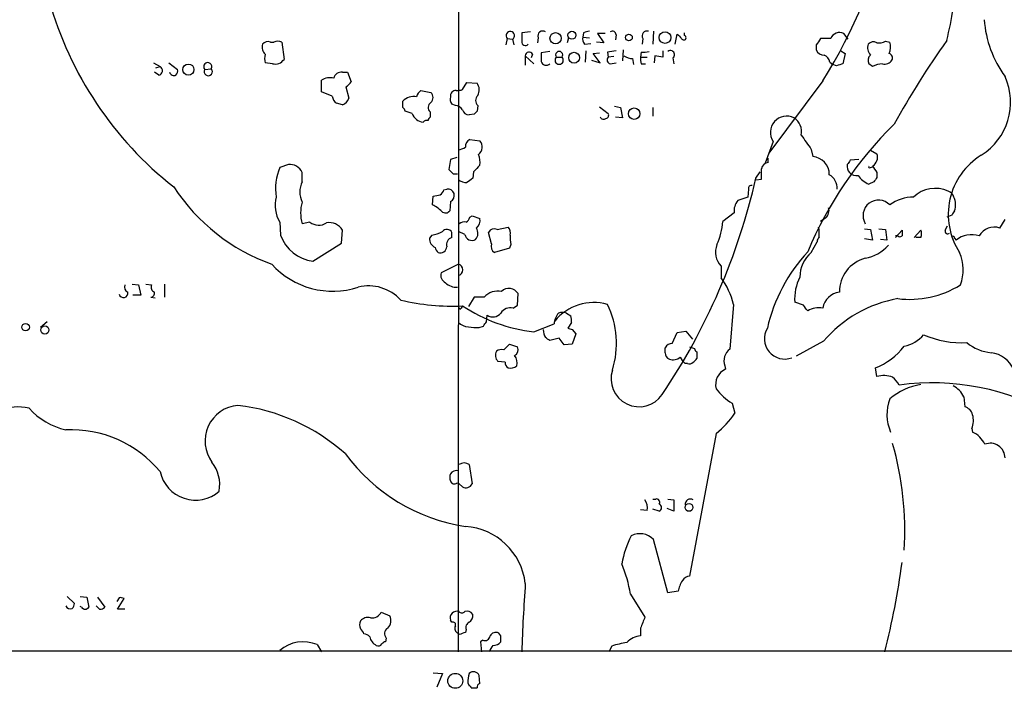
# Model space of a CAD drawing. Extents: x 1 to 1049, y 6 to 884.
# Drawn here: x 566 to 682, y 56 to 134 of the extents above; entities that cross this region are included whole.
import ezdxf

# ---------------------------------------------------------------- set-up
doc = ezdxf.new("R2010")
doc.units = 0
doc.header["$MEASUREMENT"] = 0
doc.layers.add('MAIN', color=5, linetype='CONTINUOUS')

msp = doc.modelspace()

# ---------------------------------------------------------------- linework, layer by layer
at = {"layer": 'MAIN'}
for p, q in [((617.5587, 59.8593), (617.6433, 155.8713)), ((626.0253, 132.6726), (625.0093, 132.5879)), ((626.9567, 131.9953), (626.872, 131.4026)), ((630.5127, 131.9953), (630.3433, 131.4026)), ((632.2907, 132.5879), (632.206, 132.0799)), ((632.206, 132.0799), (632.968, 131.9953)), ((634.8307, 132.5033), (633.8993, 132.5033)), ((633.8993, 132.5033), (634.6613, 131.4026)), ((636.1007, 132.3339), (636.016, 131.7413)), ((640.5033, 132.7573), (640.4187, 131.2333)), ((643.0433, 131.2333), (643.2973, 132.4186)), ((644.144, 132.2493), (644.144, 132.5879)), ((663.3633, 131.8259), (662.8553, 132.5033)), ((595.4607, 131.4873), (595.884, 131.4873)), ((596.8153, 131.4873), (597.0693, 129.4553)), ((623.316, 131.9106), (623.1467, 131.1486)), ((623.316, 131.9106), (623.9087, 131.8259)), ((623.9087, 131.8259), (624.078, 131.1486)), ((632.3753, 131.2333), (633.1373, 131.3179)), ((634.6613, 131.4026), (633.8147, 131.4873)), ((639.2333, 131.9106), (639.1487, 131.2333)), ((659.638, 131.1486), (659.638, 130.5559)), ((661.3313, 131.9106), (660.146, 131.9106)), ((667.766, 131.5719), (668.274, 131.4873)), ((625.4327, 129.8786), (625.4327, 128.7779)), ((625.4327, 129.8786), (626.4487, 128.9473)), ((626.2793, 130.0479), (626.11, 129.6246)), ((628.3113, 130.3866), (627.2953, 130.2173)), ((629.0733, 129.7093), (629.7507, 129.7093)), ((632.5447, 130.4713), (632.46, 129.1166)), ((633.3913, 130.1326), (634.1533, 130.2173)), ((634.238, 129.0319), (633.3913, 130.1326)), ((635.0847, 130.3019), (635.1693, 129.7093)), ((635.8467, 129.7939), (635.1693, 129.7093)), ((636.9473, 130.5559), (636.8627, 129.2859)), ((639.064, 130.3019), (638.9793, 129.7093)), ((638.9793, 129.7093), (639.7413, 129.7093)), ((640.6727, 129.8786), (640.588, 129.0319)), ((641.604, 129.7093), (640.6727, 129.8786)), ((641.604, 130.4713), (641.604, 129.7093)), ((662.5167, 130.4713), (663.0247, 130.1326)), ((663.0247, 130.1326), (662.7707, 128.9473)), ((581.7447, 129.0319), (582.5067, 128.6086)), ((581.9987, 128.4393), (582.5067, 128.6086)), ((583.5227, 129.0319), (584.5387, 128.2699)), ((595.7147, 128.9473), (594.868, 129.0319)), ((633.222, 129.3706), (634.238, 129.0319)), ((635.4233, 128.9473), (636.1007, 129.0319)), ((638.048, 129.5399), (638.1327, 128.8626)), ((639.064, 128.9473), (639.572, 128.9473)), ((642.7893, 129.6246), (642.874, 128.9473)), ((661.2467, 129.1166), (661.5853, 128.8626)), ((662.0087, 128.6933), (661.5853, 128.8626)), ((666.242, 128.6086), (665.8187, 128.9473)), ((582.3373, 127.5926), (581.8293, 127.9313)), ((587.756, 128.2699), (588.518, 128.3546)), ((603.9273, 127.9313), (604.52, 127.9313)), ((604.52, 127.9313), (604.9433, 126.8306)), ((601.472, 125.6453), (601.472, 126.9999)), ((604.3507, 126.2379), (604.6893, 124.8833)), ((618.0667, 125.8993), (618.5747, 126.7459)), ((618.5747, 126.7459), (619.76, 126.6613)), ((660.4, 126.9153), (654.05, 118.4486)), ((602.742, 125.1373), (601.472, 125.6453)), ((613.156, 125.8146), (614.3413, 125.5606)), ((603.9273, 124.1213), (603.25, 124.2906)), ((611.0393, 123.7826), (611.0393, 124.5446)), ((617.22, 124.0366), (616.7967, 124.2059)), ((619.8447, 124.0366), (619.76, 123.3593)), ((634.1533, 123.8673), (635.1693, 123.1053)), ((635.9313, 123.9519), (636.6087, 123.7826)), ((612.14, 123.1053), (611.2933, 123.3593)), ((614.2567, 123.2746), (614.2567, 122.6819)), ((619.4213, 123.0206), (618.8287, 122.9359)), ((636.6087, 123.7826), (636.8627, 122.5973)), ((640.4187, 123.7826), (640.4187, 122.7666)), ((636.8627, 122.5973), (636.016, 122.6819)), ((618.9133, 120.0573), (620.0987, 119.8879)), ((654.558, 119.8033), (653.6267, 117.2633)), ((659.0453, 118.8719), (659.2147, 118.0253)), ((665.988, 118.7873), (666.75, 118.3639)), ((597.5773, 117.0939), (596.5613, 116.7553)), ((616.6273, 117.6866), (616.458, 116.5013)), ((617.3893, 117.9406), (616.6273, 117.6866)), ((653.9653, 117.3479), (653.9653, 117.8559)), ((664.6333, 117.6866), (663.6173, 117.6019)), ((599.186, 115.0619), (599.186, 116.1626)), ((616.966, 115.9933), (617.474, 115.9933)), ((619.3367, 116.2473), (619.252, 115.4853)), ((652.526, 115.4853), (653.034, 116.2473)), ((665.988, 116.7553), (666.242, 116.8399)), ((666.75, 116.1626), (666.75, 115.5699)), ((652.526, 115.3159), (653.2033, 115.4006)), ((666.4113, 115.0619), (665.8187, 114.8079)), ((615.8653, 114.1306), (616.204, 114.2153)), ((651.6793, 114.2153), (651.5947, 113.2839)), ((614.5107, 112.3526), (614.5953, 113.3686)), ((616.6273, 112.7759), (616.5427, 111.6753)), ((651.5947, 113.2839), (650.4093, 112.8606)), ((649.986, 111.4213), (648.6313, 110.4053)), ((675.5553, 111.1673), (674.9627, 110.9133)), ((596.5613, 110.3206), (596.646, 108.7966)), ((600.1173, 110.3206), (599.186, 110.1513)), ((618.9133, 110.9133), (619.1673, 111.0826)), ((619.1673, 111.0826), (620.0987, 110.7439)), ((660.7387, 110.8286), (660.146, 110.4053)), ((681.228, 109.6433), (681.8207, 110.6593)), ((603.8427, 107.8653), (603.9273, 109.3893)), ((614.426, 108.7966), (614.172, 108.4579)), ((616.7967, 108.5426), (616.7967, 109.1353)), ((618.3207, 108.8813), (617.5587, 109.2199)), ((621.4533, 107.7806), (621.1147, 109.1353)), ((622.1307, 109.4739), (623.4007, 109.7279)), ((659.9767, 109.4739), (659.892, 109.7279)), ((665.3107, 109.5586), (665.988, 109.4739)), ((665.988, 109.4739), (666.242, 108.2039)), ((667.004, 109.5586), (667.766, 109.4739)), ((667.766, 109.4739), (667.9353, 108.2039)), ((668.9513, 108.5426), (669.7133, 109.3893)), ((671.1527, 108.5426), (671.9147, 109.3893)), ((674.7933, 109.3893), (675.0473, 109.8973)), ((600.456, 105.7486), (603.8427, 107.8653)), ((623.7393, 107.6959), (623.57, 107.2726)), ((659.0453, 106.7646), (659.7227, 108.0346)), ((666.242, 108.2039), (665.3107, 108.3733)), ((667.9353, 108.2039), (667.1733, 108.2886)), ((669.2053, 108.7119), (668.9513, 108.7119)), ((671.9147, 108.5426), (671.322, 108.5426)), ((675.894, 108.4579), (676.0633, 108.2039)), ((623.57, 107.2726), (621.792, 106.7646)), ((617.5587, 105.4099), (615.5267, 104.3939)), ((648.462, 105.1559), (648.462, 103.8013)), ((579.2047, 103.0393), (579.9667, 102.9546)), ((580.8133, 103.0393), (581.4907, 102.9546)), ((583.0147, 103.0393), (583.0147, 101.5153)), ((579.9667, 102.9546), (580.2207, 101.7693)), ((624.5013, 100.5839), (624.586, 101.9386)), ((580.2207, 101.7693), (579.2893, 101.7693)), ((581.406, 101.5153), (581.914, 101.4306)), ((619.4213, 101.5153), (618.744, 100.4146)), ((620.6067, 101.5153), (619.4213, 101.5153)), ((658.114, 100.5839), (657.098, 100.9226)), ((617.728, 100.0759), (617.5587, 100.4146)), ((623.9933, 100.2453), (624.5013, 100.5839)), ((630.2587, 99.6526), (630.7667, 99.3139)), ((649.9013, 100.6686), (649.478, 95.4193)), ((569.214, 98.6366), (568.452, 97.9593)), ((620.8607, 98.6366), (620.9453, 99.3986)), ((626.4487, 97.4513), (628.8193, 98.3826)), ((630.8513, 98.5519), (630.428, 97.8746)), ((620.014, 97.9593), (620.522, 98.1286)), ((630.936, 97.7053), (631.3593, 97.1973)), ((642.7047, 96.0966), (643.2973, 97.3666)), ((643.2973, 97.3666), (644.3133, 97.5359)), ((644.3133, 97.5359), (645.0753, 96.6046)), ((629.412, 96.6893), (628.3113, 96.4353)), ((630.0047, 95.9273), (629.412, 96.6893)), ((631.3593, 97.1973), (630.936, 96.0119)), ((660.4847, 96.3506), (657.2673, 94.5726)), ((622.8927, 95.3346), (623.57, 96.0119)), ((623.57, 96.0119), (624.5013, 95.6733)), ((630.936, 96.0119), (630.0047, 95.9273)), ((641.858, 94.9959), (641.858, 95.5886)), ((644.7367, 95.6733), (645.3293, 95.5039)), ((645.5833, 95.0806), (645.5833, 94.3186)), ((623.062, 93.8953), (622.2153, 93.9799)), ((644.4827, 93.7259), (644.2287, 93.7259)), ((648.8853, 93.4719), (648.97, 93.0486)), ((666.75, 92.2019), (666.5807, 93.2179)), ((676.9947, 89.8313), (677.0793, 88.6459)), ((649.732, 89.0693), (650.0707, 87.8839)), ((677.926, 86.1059), (678.0107, 85.6826)), ((647.8693, 85.5133), (644.7367, 68.7493)), ((618.8287, 81.8726), (619.1673, 79.5866)), ((617.6433, 79.5866), (617.3893, 79.6713)), ((618.0667, 79.2479), (617.6433, 79.5866)), ((640.4187, 77.8086), (640.7573, 77.8086)), ((642.1967, 77.8086), (642.874, 77.7239)), ((642.874, 77.7239), (642.874, 76.3693)), ((639.7413, 76.4539), (638.9793, 76.5386)), ((641.1807, 76.3693), (640.4187, 76.6233)), ((642.874, 76.3693), (642.112, 76.7079)), ((642.1967, 66.8019), (640.5033, 73.0673)), ((571.5847, 66.3786), (572.4313, 65.5319)), ((573.1087, 66.3786), (573.8707, 66.2939)), ((573.8707, 66.2939), (574.1247, 65.1086)), ((575.1407, 66.2939), (575.9873, 65.1086)), ((577.6807, 66.2093), (577.4267, 65.7859)), ((577.5113, 64.8546), (578.2733, 66.1246)), ((637.794, 66.6326), (639.4873, 63.9233)), ((643.382, 66.9713), (642.1967, 66.8019)), ((573.278, 65.1086), (573.1087, 65.1933)), ((575.3947, 64.8546), (574.9713, 65.2779)), ((578.358, 64.8546), (577.5113, 64.8546)), ((608.4993, 64.5159), (609.5153, 64.0926)), ((616.7967, 63.3306), (616.6273, 63.5846)), ((638.9793, 62.6533), (638.9793, 61.7219)), ((609.092, 61.4679), (609.0073, 61.0446)), ((617.6433, 61.8913), (617.5587, 62.0606)), ((618.49, 62.4839), (618.4053, 62.1453)), ((622.554, 61.7219), (622.3, 62.0606)), ((600.964, 60.7059), (601.472, 59.8593)), ((620.4373, 61.2139), (620.1833, 61.0446)), ((620.1833, 61.0446), (620.268, 59.8593)), ((635.5927, 60.5366), (635.254, 59.8593)), ((1048.512, 59.9439), (383.286, 59.9439)), ((614.5953, 57.4039), (615.696, 57.3193)), ((615.696, 57.3193), (615.0187, 55.7106)), ((620.0987, 56.1339), (620.014, 57.0653)), ((618.6593, 56.2186), (618.8287, 55.8799)), ((619.0827, 55.6259), (619.76, 55.6259))]:
    msp.add_line(p, q, dxfattribs=at)
for centre, radius in [((628.9839, 131.9284), 0.6624), ((630.9099, 132.2938), 0.4688), ((637.615, 132.0247), 0.3882), ((641.8518, 132.0147), 0.6826), ((631.1688, 129.6458), 0.6402), ((585.8307, 128.2534), 0.6513), ((638.2278, 123.0728), 0.6708), ((566.6919, 98), 0.4402), ((568.9516, 97.6687), 0.4747), ((644.6731, 76.8244), 0.4595), ((617.1969, 56.4542), 0.8756)]:
    msp.add_circle(centre, radius, dxfattribs=at)
for centre, radius, start, end in [((600.9156, 163.633), 69.9041, 328.314375, 345.28841), ((610.0944, 147.6783), 42.1634, 195.517943, 231.96425), ((638.1913, 140.9921), 37.9379, 345.754751, 351.625325), ((692.498, 135.138), 13.1727, 184.467627, 215.849348), ((623.6668, 132.2492), 0.4876, 299.746339, 223.986168), ((879.0091, 132.0799), 254.0003, 179.885409, 180.114592), ((627.4674, 132.2248), 0.5598, 53.126008, 204.19835), ((633.137, 131.8259), 0.965, 164.739674, 217.882794), ((674.9734, -36.6287), 174.5167, 103.9276, 104.156815), ((635.6774, 132.334), 0.4233, 359.986465, 126.886139), ((639.7524, 132.1896), 0.5894, 74.419166, 208.256638), ((770.5512, 259.1645), 179.6053, 224.885409, 225.114592), ((644.0593, 131.9953), 0.2678, 198.441716, 71.558284), ((662.3817, 131.4655), 1.1408, 65.470416, 157.035522), ((595.6406, 130.9097), 1.1574, 163.764942, 228.12391), ((595.1644, 130.7392), 0.8047, 68.392965, 142.117522), ((596.3496, 130.259), 1.3136, 69.236183, 110.759739), ((625.4326, 131.4978), 0.4297, 170.0708, 322.012759), ((850.3918, 4.5297), 228.9527, 146.195334, 146.424517), ((666.9192, 130.8099), 1.2585, 160.341276, 222.275527), ((666.3462, 130.6927), 0.8167, 60.36824, 138.554055), ((667.0041, 133.0111), 1.6284, 261.022983, 297.896356), ((666.4459, 130.9216), 1.9136, 335.650207, 17.194523), ((764.9546, 68.1678), 110.1334, 144.797238, 150.837034), ((596.3491, 129.5399), 1.5658, 161.068631, 198.931369), ((625.8741, 129.8726), 0.4414, 23.394557, 179.22122), ((881.2951, 129.7093), 254.0003, 179.885409, 180.114592), ((629.412, 129.3585), 0.4876, 133.994623, 46.005377), ((629.412, 129.9633), 0.4234, 323.132809, 216.867191), ((635.4939, 129.3942), 0.4524, 135.850821, 261.022765), ((677.9427, -123.6132), 257.5067, 99.351396, 99.580579), ((638.0906, 131.3608), 1.8214, 234.465248, 268.659808), ((640.9254, 129.5399), 1.9535, 175.025178, 197.659526), ((639.3177, 132.6752), 2.3868, 263.898391, 286.492768), ((642.493, 130.0056), 0.4827, 307.87186, 127.87186), ((660.5206, 130.9149), 0.9528, 202.13417, 272.929668), ((659.9906, 128.806), 1.2939, 13.889111, 63.432969), ((666.5287, 129.3511), 0.8168, 131.451203, 209.628292), ((668.073, 129.6246), 0.5211, 330.827921, 77.105094), ((582.2187, 128.1345), 0.5547, 282.345078, 58.72271), ((588.1055, 128.5953), 0.4775, 329.735791, 222.954894), ((596.0365, 130.1493), 1.2443, 255.012228, 326.100489), ((627.8782, 129.3739), 0.6079, 196.494321, 315.433192), ((725.8846, -61.6645), 200.789, 108.320339, 108.54954), ((667.6984, 125.7552), 3.2036, 94.854391, 117.040159), ((667.7237, 129.8194), 0.921, 251.228681, 330.83845), ((584.1576, 128.1429), 0.5896, 201.032627, 291.041697), ((583.9458, 128.0583), 0.6295, 312.282873, 19.640967), ((588.1699, 128.016), 0.4856, 148.473665, 44.207405), ((603.7919, 127.0337), 0.9077, 81.421795, 165.960695), ((675.1793, 124.3967), 7.2985, 301.812911, 24.499569), ((602.4878, 125.4487), 1.8542, 76.797167, 123.218698), ((603.6308, 127.5503), 1.4969, 298.746399, 331.262154), ((618.6976, 125.8766), 1.3208, 330.284712, 36.449972), ((603.843, 125.2221), 1.1042, 184.404277, 237.518859), ((612.2744, 123.4347), 1.6605, 76.997366, 138.056131), ((614.0455, 124.6712), 1.4486, 127.880881, 164.734821), ((613.7769, 124.968), 0.8184, 313.598957, 46.396215), ((617.5591, 124.7987), 0.9657, 164.757889, 217.866658), ((617.2979, 125.1385), 0.6761, 89.423757, 187.299509), ((617.4741, 127.7607), 1.9535, 265.025178, 287.659526), ((620.3948, 124.6292), 0.8086, 132.865181, 227.129998), ((603.5892, 125.2214), 1.1509, 287.084062, 342.915938), ((614.658, 123.7974), 0.659, 118.723565, 232.490244), ((617.1352, 122.9356), 1.1042, 32.481141, 85.595723), ((610.7431, 123.317), 0.5518, 4.396316, 57.536771), ((613.5406, 123.5544), 1.4709, 197.77836, 264.906079), ((618.7933, 123.6766), 0.7415, 191.51299, 272.736234), ((704.2656, 38.515), 119.7487, 134.885409, 135.114591), ((634.8447, 122.8936), 0.3875, 280.497939, 33.11188), ((656.1666, 120.8655), 1.9277, 63.945377, 213.43781), ((613.8333, 121.7296), 0.5555, 72.243539, 139.643715), ((614.5529, 122.2163), 0.5518, 122.463229, 175.603684), ((634.6455, 122.8725), 0.4498, 205.066905, 306.85716), ((655.9326, 120.9546), 1.9663, 348.58092, 56.659869), ((701.363, 88.8094), 46.3921, 134.611466, 157.116616), ((1081.7906, 416.0351), 516.7394, 214.875603, 215.104792), ((619.3114, 119.2359), 0.9128, 115.857628, 186.921802), ((619.3033, 119.1584), 1.0793, 305.454361, 42.525448), ((533.332, 330.6066), 227.9508, 291.684484, 291.913667), ((617.7904, 117.3477), 2.333, 351.65977, 23.535581), ((665.6843, 117.9307), 1.1504, 299.000421, 22.121417), ((683.2975, 111.2483), 8.1542, 121.584486, 213.357792), ((597.7829, 115.5939), 1.514, 22.063539, 97.804708), ((810.1925, -73.8465), 269.3726, 134.885393, 135.114607), ((654.0923, 116.4589), 0.898, 98.130102, 171.869898), ((659.0893, 115.9558), 2.0733, 358.695473, 86.532439), ((664.3744, 116.8925), 1.1141, 169.584753, 220.930965), ((790.4479, 32.698), 152.6259, 146.200557, 146.42974), ((665.9034, 116.8399), 0.1198, 135, 315), ((856.9958, 243.5435), 228.9527, 213.575483, 213.804666), ((602.9455, 114.2153), 6.8709, 158.304507, 187.790817), ((743.7119, 243.2472), 179.6053, 224.885409, 225.114592), ((356.9033, 115.9933), 296.3006, 359.885389, 0.114591), ((660.2167, 114.2859), 1.878, 357.845478, 59.777164), ((664.3372, 116.8826), 1.0796, 221.827455, 281.297443), ((666.7494, 117.273), 2.6349, 213.363797, 249.315941), ((601.811, 113.8766), 2.8802, 155.698784, 204.301216), ((618.6167, 116.797), 1.8202, 234.460493, 268.677807), ((745.9012, -54.0776), 211.6403, 126.756633, 126.985837), ((578.9452, 132.2856), 75.4744, 326.004068, 347.138444), ((652.0039, 114.314), 0.3393, 73.071082, 196.912762), ((793.5921, 30.6333), 152.6537, 146.192759, 146.421922), ((603.2146, 126.8975), 22.7869, 213.052655, 250.558208), ((572.6994, 325.0994), 215.836, 281.192728, 281.421942), ((614.7654, 114.4686), 1.1506, 306.016391, 342.917772), ((616.3279, 113.4698), 0.7557, 293.338955, 99.436148), ((673.5937, 110.6606), 3.6415, 65.012002, 133.914081), ((674.8356, 112.9877), 1.0177, 16.919786, 73.067804), ((600.0537, 112.3314), 4.0299, 166.328245, 209.931811), ((603.842, 111.4213), 4.8261, 164.742799, 195.257201), ((612.9658, 108.9454), 3.7411, 44.996751, 65.609407), ((651.8119, 111.6662), 1.8422, 139.583567, 187.639241), ((666.9509, 111.1), 1.8221, 43.432137, 211.377393), ((671.0535, 108.6706), 4.6133, 89.819915, 127.048741), ((673.9418, 112.379), 2.0752, 340.177535, 25.85258), ((616.0407, 112.0322), 0.6159, 225.802483, 324.588841), ((660.0188, 111.6753), 1.1113, 310.372589, 17.738779), ((802.7361, 26.7387), 152.6537, 146.192759, 146.421922), ((601.1545, 111.7392), 1.7574, 233.827843, 301.193562), ((602.4315, 108.5707), 1.7051, 28.690375, 102.422383), ((618.2359, 109.3893), 0.9653, 74.738635, 127.87186), ((617.8134, 111.2513), 1.1506, 306.016391, 342.917772), ((618.9904, 110.5385), 1.1272, 307.418896, 10.499437), ((640.76, 110.9336), 7.889, 335.769606, 356.160224), ((601.0835, 110.4382), 4.7314, 200.301351, 262.378709), ((613.7484, 112.9465), 4.2048, 279.27348, 297.59252), ((616.2188, 108.8186), 0.659, 28.723565, 142.490244), ((619.1779, 109.0611), 0.8759, 191.846207, 298.118663), ((618.7359, 109.022), 1.1263, 319.371117, 33.479837), ((621.792, 108.7966), 0.7573, 63.431565, 153.431565), ((622.7511, 109.0504), 0.9386, 344.311196, 46.204368), ((627.5511, 108.5425), 3.9047, 176.268794, 192.522123), ((448.3267, 109.0506), 211.6504, 359.885409, 0.114591), ((839.0632, 109.0506), 169.3502, 179.885409, 180.114592), ((671.0676, 108.966), 0.947, 333.443066, 26.551522), ((675.0896, 109.2834), 0.3147, 160.332702, 312.282263), ((677.8624, 106.0875), 2.7778, 70.870373, 130.367051), ((680.5735, 107.6668), 2.0821, 71.678181, 149.871127), ((615.2811, 108.3818), 1.1117, 176.074848, 247.145847), ((617.0892, 107.6752), 0.9154, 108.634861, 194.764907), ((622.2578, 107.4844), 0.8574, 159.787353, 237.092117), ((650.1311, 106.8105), 2.3503, 157.869024, 224.750043), ((660.6788, 107.9756), 0.9579, 137.132054, 176.468811), ((669.4593, 109.0509), 0.4236, 233.157154, 306.842846), ((675.6823, 108.458), 0.2116, 359.972935, 126.875312), ((615.71, 107.456), 0.8663, 186.541767, 232.947565), ((615.4419, 107.4844), 0.7633, 250.570375, 356.808095), ((673.0518, 93.4863), 19.6669, 137.198164, 167.107009), ((661.5827, 103.8126), 3.8927, 130.6808, 178.921047), ((664.5644, 110.7349), 4.7213, 280.136277, 318.578101), ((671.9687, 104.7583), 4.9434, 338.600423, 23.944484), ((602.7843, 111.834), 9.6153, 221.921794, 288.215798), ((617.3835, 104.7326), 0.6996, 284.503038, 75.496962), ((666.4099, 102.1532), 4.0628, 104.461396, 180.63885), ((616.5216, 104.1188), 1.0322, 164.543335, 241.856009), ((617.3419, 104.6192), 1.9232, 227.178795, 273.938729), ((641.2523, 98.5919), 8.8948, 13.501621, 35.850157), ((663.2432, 101.2344), 6.1531, 154.474002, 182.904628), ((578.1848, 101.9963), 0.5239, 195.774118, 12.298691), ((578.9507, 102.7006), 0.6448, 156.802576, 246.802576), ((581.3954, 101.9704), 0.4552, 271.334268, 17.583059), ((582.0832, 102.7005), 0.6447, 156.787406, 246.807244), ((607.0135, 97.7624), 5.0875, 42.151116, 103.915513), ((622.1884, 100.1568), 2.085, 77.527526, 139.34118), ((623.5135, 101.3075), 1.2444, 30.474182, 134.664674), ((662.6403, 99.8524), 2.2745, 97.401541, 170.052725), ((670.5954, 112.6492), 11.3884, 262.988868, 301.650317), ((616.862, 127.0269), 26.5549, 256.771501, 272.600191), ((633.4873, 94.9563), 5.9314, 74.376767, 140.598246), ((671.8543, 86.6116), 14.9705, 100.192018, 139.41722), ((702.5723, 15.5703), 119.7487, 134.885409, 135.114591), ((628.5474, 116.272), 18.9373, 236.396615, 263.637222), ((621.6102, 100.4091), 1.2096, 236.65544, 321.286188), ((623.6986, 98.917), 1.3606, 77.490833, 147.272364), ((631.0727, 98.2178), 2.2594, 140.578205, 175.817181), ((629.793, 98.424), 1.3139, 69.240821, 110.759179), ((625.7363, 96.0744), 10.4163, 342.625303, 26.171458), ((489.059, -26.7427), 211.6404, 36.756638, 36.985843), ((659.9998, 97.5102), 2.7642, 81.67555, 119.896566), ((618.8627, 99.9578), 1.9175, 227.153471, 266.451064), ((493.6798, 183.0653), 152.6538, 326.192749, 326.421911), ((629.2849, 98.7637), 1.5806, 352.299482, 20.370222), ((619.6753, 102.4494), 4.5029, 258.063699, 274.313801), ((629.0748, 97.621), 1.5278, 176.83702, 213.672386), ((673.0045, 224.7823), 133.8593, 251.453817, 251.683013), ((655.9278, 96.643), 2.3891, 148.967556, 290.367699), ((543.4073, -30.3954), 152.6261, 56.200547, 56.42973), ((642.7895, 94.9956), 1.1042, 94.404277, 147.518859), ((669.2087, 99.6441), 3.9595, 281.045443, 320.257422), ((676.7209, 107.1616), 10.9974, 246.030952, 273.192228), ((680.6845, 100.2314), 5.2568, 230.394408, 264.843069), ((622.8999, 94.6825), 0.981, 150.515931, 225.743416), ((622.6386, 94.4035), 0.9651, 74.735509, 127.879149), ((623.824, 95.3346), 0.7573, 296.568435, 26.568435), ((642.696, 95.0043), 0.8381, 180.574306, 246.812181), ((645.8802, 95.5466), 0.5526, 184.432108, 237.497791), ((650.4337, 94.0645), 1.658, 125.199823, 200.94273), ((663.8286, 100.415), 7.7053, 290.926361, 322.814374), ((679.7315, 91.6058), 3.424, 24.921464, 81.932846), ((623.7393, 93.8106), 0.6826, 172.87186, 240.261365), ((623.3014, 93.8528), 1.1786, 341.143812, 43.047101), ((642.7894, 95.4191), 1.2585, 250.341276, 312.275527), ((645.4567, 95.2926), 1.9906, 203.844128, 231.910186), ((644.6943, 94.3188), 0.6295, 250.359033, 317.717127), ((644.8639, 94.6147), 0.778, 292.371723, 337.628278), ((623.6853, 94.2385), 1.0595, 254.418575, 313.653912), ((638.7994, 91.9328), 3.288, 161.723756, 325.813578), ((649.7336, 91.2729), 1.9329, 113.269039, 195.308155), ((667.5521, 89.3133), 2.9979, 69.281108, 105.518791), ((666.6641, 89.7457), 3.0695, 27.982668, 50.592127), ((673.2933, 63.1168), 28.3413, 59.534988, 97.947439), ((653.214, 94.7709), 6.6807, 216.868354, 238.587347), ((673.3382, 83.4494), 7.9497, 100.315225, 129.570902), ((674.285, 88.3916), 3.0684, 27.982309, 62.017691), ((673.1538, 87.7352), 5.2159, 159.31873, 203.173926), ((565.8452, 83.3787), 5.2494, 76.200682, 152.933643), ((573.3383, 94.146), 8.4316, 222.252388, 256.816522), ((591.999, 84.6178), 4.2119, 94.74342, 216.2602), ((588.8742, 65.7771), 23.2049, 48.448029, 83.128014), ((676.755, 87.3901), 1.297, 14.489474, 75.520185), ((641.0021, 94.0978), 10.9933, 308.65818, 325.580648), ((675.5281, 87.0387), 2.573, 338.743614, 15.229924), ((572.0342, 72.3535), 13.5972, 39.628554, 92.608819), ((676.7541, 82.9867), 2.9744, 24.990942, 65.009058), ((632.9265, 74.1316), 37.1143, 356.394006, 15.945756), ((680.0853, 82.6284), 1.7354, 0.204698, 111.474625), ((621.6492, 95.92), 21.574, 216.317487, 261.35211), ((586.6492, 81.9214), 4.2382, 192.198147, 311.351634), ((585.2154, 79.4807), 4.2982, 350.075494, 37.994235), ((617.3108, 80.3423), 0.8073, 72.117164, 147.849422), ((618.236, 80.9412), 1.104, 57.529206, 122.470794), ((617.644, 80.3486), 1.1013, 157.395743, 202.604257), ((617.107, 80.0945), 0.5087, 199.428788, 303.705686), ((618.4679, 79.9019), 0.7672, 238.47273, 335.733435), ((638.1334, 76.7927), 1.6432, 348.101285, 34.519836), ((640.8504, 77.4276), 0.3922, 327.34287, 103.731538), ((644.8463, 77.1888), 0.6203, 59.619225, 185.319038), ((640.969, 76.7926), 0.4733, 296.570465, 63.429535), ((617.8441, 66.9657), 7.6462, 7.038207, 85.79095), ((647.9934, 68.2845), 11.3759, 152.764834, 170.364457), ((638.9045, 71.5025), 2.2371, 44.384252, 117.292378), ((621.641, 63.9406), 16.3758, 9.461747, 22.429045), ((580.4035, 82.1978), 90.0912, 345.643508, 352.44827), ((644.8215, 67.6483), 1.1043, 94.404277, 147.518859), ((852.3695, 51.9238), 227.4986, 175.972406, 178.00103), ((647.5731, 66.0315), 4.2952, 149.03693, 167.361229), ((577.8499, 65.2775), 0.947, 63.443066, 100.291859), ((571.9656, 65.4897), 0.5897, 201.050766, 291.038209), ((571.4758, 65.5907), 0.9573, 317.120783, 356.478547), ((573.7014, 65.3626), 0.4937, 210.959776, 329.034253), ((575.3353, 65.8116), 0.9588, 273.551733, 312.844497), ((606.8907, 62.7803), 1.1112, 72.258079, 139.639196), ((607.344, 65.1529), 1.3193, 265.012389, 331.128891), ((608.378, 63.5512), 1.2596, 314.530373, 25.456305), ((617.401, 63.8269), 0.8108, 72.610984, 197.389016), ((617.982, 64.8548), 0.4235, 216.888839, 323.111161), ((618.5746, 63.8491), 0.7932, 31.357663, 108.667931), ((618.4196, 64.0784), 0.8524, 298.681808, 12.43184), ((956.7503, -63.7185), 341.977, 158.084005, 158.313176), ((607.2723, 63.0342), 1.3136, 159.236183, 200.759739), ((605.3674, 61.6379), 1.1507, 17.082228, 53.983609), ((609.6535, 61.9925), 0.7684, 120.690106, 223.054137), ((616.9236, 63.0342), 0.3224, 336.82241, 113.17759), ((617.7069, 62.611), 0.57, 148.677654, 254.930019), ((619.0827, 62.7379), 0.6448, 113.197424, 203.197424), ((606.404, 61.0023), 0.9756, 40.60639, 86.280068), ((608.6618, 61.9814), 1.5557, 192.779289, 240.961852), ((681.5192, -128.4665), 200.789, 108.320339, 108.54954), ((620.6543, 61.8118), 0.6361, 250.052295, 351.874993), ((621.9613, 61.3833), 0.7573, 63.431565, 153.438333), ((453.254, 61.3833), 169.3003, 359.885375, 0.114591), ((639.1363, 59.3116), 2.4154, 93.726817, 136.967882), ((599.316, 56.7702), 4.2668, 67.279423, 130.211677), ((608.1607, 61.0447), 0.4937, 239.040224, 329.024302), ((609.0496, 60.4944), 0.5518, 94.396316, 147.536771), ((622.8259, 59.4541), 1.6763, 135.870102, 166.011837), ((621.7098, 61.6657), 1.048, 265.232726, 323.657111), ((639.5474, 47.8712), 13.2685, 99.44209, 107.340681), ((622.8193, 56.1418), 4.1607, 163.560335, 178.942352), ((619.3367, 56.7972), 0.7284, 21.595463, 134.215785), ((618.7864, 55.5836), 0.2993, 8.124688, 81.875312), ((620.2086, 55.6937), 0.4537, 104.017867, 188.59446)]:
    msp.add_arc(centre, radius, start, end, dxfattribs=at)

doc.saveas('drawing.dxf')
